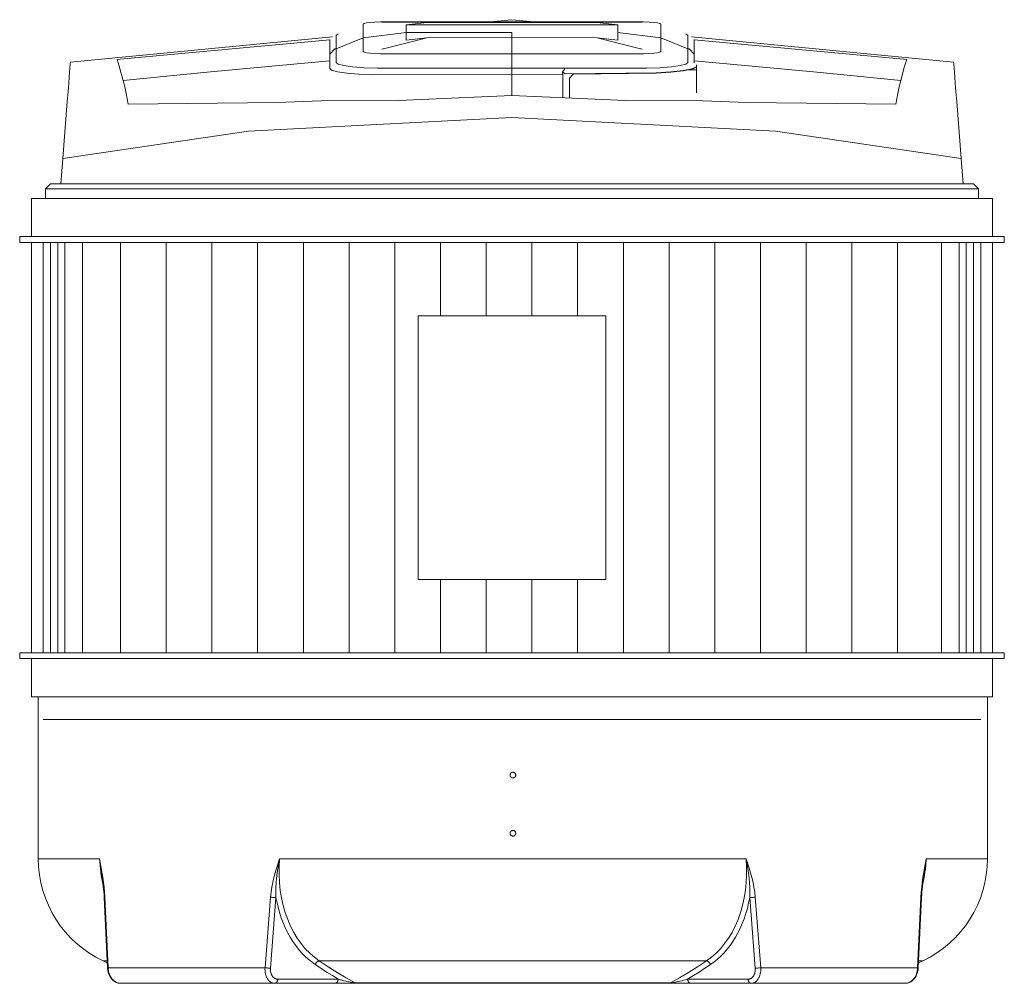
# Model space of a CAD drawing. Units: millimetres. Extents: x -840 to 3126, y -439 to 3548.
# Drawn here: x -840 to 840, y -439 to 1205 of the extents above; entities that cross this region are included whole.
import ezdxf

# ---------------------------------------------------------------- set-up
doc = ezdxf.new("R2010")
doc.units = ezdxf.units.MM
doc.header["$MEASUREMENT"] = 0
doc.layers.add('4 Tekstit', color=7, linetype='Continuous', lineweight=35)
doc.layers.add('AR21_PUTKIOSA.TEKNOSA_Pen_No__1', color=7, linetype='Continuous', lineweight=35)

msp = doc.modelspace()

# ---------------------------------------------------------------- linework, layer by layer
at = {"layer": '4 Tekstit', "color": 7, "linetype": 'Continuous', "lineweight": 15}
for p, q in [((-808.2, 0), (-808.2, -78.8)), ((811.3, -78.8), (811.3, 0)), ((-808.2, -88.4), (-808.2, -178.1)), ((811.3, -178.1), (811.3, -88.4)), ((-808.2, -187.7), (-808.2, -226.3)), ((811.3, -226.3), (811.3, -187.7)), ((-396.6, -226.3), (399.7, -226.3)), ((-699.8, -254.1), (-699.6, -255.6)), ((702.6, -255.6), (702.8, -254.7)), ((-695.7, -292.2), (-690.1, -412.7)), ((-694.7, -291.9), (-689, -412.3)), ((-421.4, -412.3), (-412.1, -291.9)), ((-412, -413), (-402.7, -292.5)), ((405.7, -292.5), (415, -413)), ((415.1, -291.9), (424.5, -412.3)), ((692, -412.3), (697.7, -291.9)), ((693.2, -412.7), (698.8, -292.2)), ((-697.8, -400.6), (-690.6, -404)), ((-328.8, -400.6), (331.8, -400.6)), ((693.6, -404), (700.9, -400.6)), ((-689, -412.3), (-421.4, -412.3)), ((424.5, -412.3), (692, -412.3)), ((-399.8, -431.8), (-296.6, -431.8)), ((299.6, -431.8), (402.8, -431.8)), ((-668.9, -438.8), (-667.9, -438.8)), ((-302, -438.8), (-405.2, -438.8)), ((-267.4, -438.3), (270.5, -438.3)), ((-266.2, -438.8), (-267.4, -438.3)), ((269.2, -438.8), (270.5, -438.3)), ((408.2, -438.8), (305.1, -438.8)), ((670.9, -438.8), (671.9, -438.8))]:
    msp.add_line(p, q, dxfattribs=at)
at = {"layer": '4 Tekstit', "color": 253, "linetype": 'Continuous', "lineweight": 15}
for p, q in [((-808.2, -226.3), (-703.6, -226.3)), ((706.7, -226.3), (811.3, -226.3)), ((-697.8, -400.6), (-690.8, -400.6)), ((693.9, -400.6), (700.9, -400.6))]:
    msp.add_line(p, q, dxfattribs=at)
at = {"layer": '4 Tekstit', "color": 7, "linetype": 'Continuous', "lineweight": 15}
for points in [[(-808.2, -78.8), (-808.2, -78.8), (-808.2, -78.8), (-808.2, -78.9), (-808.2, -78.9), (-808.2, -79), (-808.2, -79), (-808.2, -79.1), (-808.2, -79.2), (-808.2, -79.3), (-808.2, -79.4), (-808.2, -79.6), (-808.2, -79.7), (-808.2, -80), (-808.2, -80.4), (-808.2, -80.8), (-808.2, -81.2), (-808.2, -81.7), (-808.2, -82.1), (-808.2, -83.1), (-808.2, -84.1)], [(811.3, -85), (811.3, -83.9), (811.3, -82.7), (811.3, -82.2), (811.3, -81.7), (811.3, -81.2), (811.3, -80.7), (811.3, -80.3), (811.3, -79.9), (811.3, -79.7), (811.3, -79.6), (811.3, -79.4), (811.3, -79.3), (811.3, -79.2), (811.3, -79.1), (811.3, -79), (811.3, -78.9), (811.3, -78.9), (811.3, -78.8), (811.3, -78.8), (811.3, -78.8)], [(-808.2, -84.1), (-808.2, -85), (-808.2, -85.4), (-808.2, -85.8), (-808.2, -86.2), (-808.2, -86.6), (-808.2, -86.9), (-808.2, -87.2), (-808.2, -87.5), (-808.2, -87.7), (-808.2, -87.8), (-808.2, -87.9), (-808.2, -88), (-808.2, -88.1), (-808.2, -88.2), (-808.2, -88.3), (-808.2, -88.3), (-808.2, -88.4), (-808.2, -88.4), (-808.2, -88.4), (-808.2, -88.4)], [(811.3, -88.4), (811.3, -88.4), (811.3, -88.4), (811.3, -88.4), (811.3, -88.3), (811.3, -88.3), (811.3, -88.2), (811.3, -88.2), (811.3, -88.1), (811.3, -88), (811.3, -88), (811.3, -87.9), (811.3, -87.7), (811.3, -87.5), (811.3, -87.2), (811.3, -87), (811.3, -86.7), (811.3, -86.4), (811.3, -86), (811.3, -85.7), (811.3, -85.3), (811.3, -85)], [(-808.2, -178.1), (-808.2, -178.1), (-808.2, -178.2), (-808.2, -178.3), (-808.2, -178.5), (-808.2, -178.7), (-808.2, -178.9), (-808.2, -179.2), (-808.2, -179.5), (-808.2, -179.8), (-808.2, -180.2), (-808.2, -180.6), (-808.2, -181.1), (-808.2, -182), (-808.2, -182.9), (-808.2, -183.8), (-808.2, -184.7), (-808.2, -185.2), (-808.2, -185.6), (-808.2, -186), (-808.2, -186.3), (-808.2, -186.6), (-808.2, -186.9), (-808.2, -187.2), (-808.2, -187.4), (-808.2, -187.5), (-808.2, -187.6), (-808.2, -187.7), (-808.2, -187.7), (-808.2, -187.7)], [(811.3, -187.7), (811.3, -187.7), (811.3, -187.6), (811.3, -187.5), (811.3, -187.4), (811.3, -187.2), (811.3, -186.9), (811.3, -186.6), (811.3, -186.3), (811.3, -186), (811.3, -185.6), (811.3, -185.2), (811.3, -184.7), (811.3, -183.8), (811.3, -182.9), (811.3, -182), (811.3, -181.1), (811.3, -180.6), (811.3, -180.2), (811.3, -179.8), (811.3, -179.5), (811.3, -179.2), (811.3, -178.9), (811.3, -178.7), (811.3, -178.5), (811.3, -178.3), (811.3, -178.2), (811.3, -178.1), (811.3, -178.1)], [(-703.6, -226.3), (-700.7, -242.3), (-698.1, -258.5), (-696.9, -266.7), (-696, -275), (-695.2, -283.4), (-694.7, -291.9)], [(-412.1, -291.9), (-411.2, -283.4), (-409.9, -275), (-408.2, -266.7), (-406.3, -258.5), (-404.1, -250.3), (-401.8, -242.3), (-396.6, -226.3)], [(-402.7, -292.5), (-402.9, -284.2), (-402.7, -275.9), (-402.3, -267.6), (-401.6, -259.3), (-400.7, -251), (-399.5, -242.8), (-396.6, -226.3)], [(-396.6, -226.3), (-397.4, -239.9), (-397.4, -253.5), (-396.7, -267), (-395.3, -280.3), (-393.2, -293.3), (-390.3, -306), (-386.8, -318.2), (-382.6, -330), (-377.8, -341.3), (-372.3, -351.9), (-366.3, -361.9), (-359.7, -371.2), (-352.7, -379.8), (-345.1, -387.5), (-337.1, -394.5), (-328.8, -400.6)], [(331.8, -400.6), (340.2, -394.5), (348.2, -387.5), (355.7, -379.8), (362.8, -371.2), (369.4, -361.9), (375.4, -351.9), (380.8, -341.3), (385.7, -330), (389.8, -318.2), (393.4, -306), (396.2, -293.3), (398.3, -280.3), (399.7, -267), (400.4, -253.5), (400.4, -239.9), (399.7, -226.3)], [(399.7, -226.3), (404.8, -242.3), (407.2, -250.3), (409.3, -258.5), (411.3, -266.7), (412.9, -275), (414.2, -283.4), (415.1, -291.9)], [(399.7, -226.3), (402.6, -242.8), (403.7, -251), (404.7, -259.3), (405.4, -267.6), (405.8, -275.9), (405.9, -284.2), (405.7, -292.5)], [(697.7, -291.9), (698.2, -283.4), (699, -275), (700, -266.7), (701.1, -258.5), (703.7, -242.3), (706.7, -226.3)], [(-699.8, -254.8), (-698.4, -264), (-697.3, -273.3), (-696.3, -282.7), (-696, -287.4), (-695.7, -292.2)], [(698.8, -292.2), (699, -287.4), (699.4, -282.7), (700.3, -273.3), (701.5, -264), (702.8, -254.8)], [(-412.1, -291.9), (-410.9, -292), (-409.7, -292.1), (-408.5, -292.2), (-407.2, -292.3), (-405.9, -292.4), (-405.3, -292.4), (-404.8, -292.4), (-404.2, -292.5), (-403.7, -292.5), (-402.7, -292.5)], [(-402.7, -292.5), (-400.8, -301.8), (-398.6, -311), (-396, -319.9), (-393.1, -328.6), (-389.9, -337), (-386.3, -345.1), (-382.4, -352.9), (-378.3, -360.4), (-373.8, -367.6), (-369.1, -374.4), (-364.1, -380.8), (-358.9, -386.9), (-353.4, -392.5), (-347.7, -397.7), (-341.8, -402.5), (-335.8, -406.9)], [(405.7, -292.5), (403.8, -301.8), (401.6, -311), (399.1, -319.9), (396.1, -328.6), (392.9, -337), (389.3, -345.1), (385.5, -352.9), (381.3, -360.4), (376.9, -367.6), (372.1, -374.4), (367.1, -380.8), (361.9, -386.9), (356.4, -392.5), (350.8, -397.7), (344.9, -402.5), (338.8, -406.9)], [(415.1, -291.9), (413.9, -292), (412.8, -292.1), (411.5, -292.2), (410.2, -292.3), (409, -292.4), (408.4, -292.4), (407.8, -292.4), (407.3, -292.5), (406.7, -292.5), (405.7, -292.5)], [(-335.8, -406.9), (-335.2, -405.7), (-334.9, -405.2), (-334.5, -404.6), (-334.1, -404.1), (-333.7, -403.6), (-333.3, -403.1), (-332.8, -402.6), (-332.3, -402.2), (-331.8, -401.9), (-331.3, -401.5), (-331.1, -401.4), (-330.8, -401.3), (-330.3, -401), (-329.8, -400.9), (-329.3, -400.7), (-328.8, -400.6)], [(-328.8, -400.6), (-313.6, -410.6), (-298.4, -420.2), (-283, -429.4), (-267.4, -438.3)], [(270.5, -438.3), (286, -429.4), (301.4, -420.2), (316.7, -410.6), (331.8, -400.6)], [(331.8, -400.6), (332.3, -400.7), (332.8, -400.9), (333.4, -401), (333.9, -401.3), (334.1, -401.4), (334.4, -401.5), (334.9, -401.9), (335.4, -402.2), (335.9, -402.6), (336.3, -403.1), (336.8, -403.6), (337.2, -404.1), (337.6, -404.6), (337.9, -405.2), (338.2, -405.7), (338.8, -406.9)], [(-690.1, -412.7), (-689.9, -415.1), (-689.7, -416.3), (-689.5, -417.6), (-689, -419.9), (-688.3, -422.2), (-687.4, -424.5), (-686.3, -426.6), (-685.1, -428.6), (-683.8, -430.5), (-682.3, -432.2), (-681.5, -433), (-680.7, -433.8), (-679.9, -434.5), (-679, -435.1), (-678.1, -435.7), (-677.2, -436.3), (-676.3, -436.8), (-675.3, -437.2), (-674.3, -437.7), (-673.2, -438), (-672.2, -438.3), (-671.1, -438.5), (-668.8, -438.8)], [(-405.2, -438.8), (-406.9, -438.7), (-407.7, -438.6), (-408.6, -438.3), (-409.4, -438.1), (-410.2, -437.7), (-411, -437.3), (-411.8, -436.9), (-412.6, -436.3), (-413.3, -435.8), (-414, -435.1), (-414.7, -434.4), (-415.4, -433.7), (-416, -432.9), (-416.7, -432), (-417.2, -431.2), (-417.8, -430.2), (-418.3, -429.2), (-418.8, -428.2), (-419.2, -427.1), (-420, -424.9), (-420.6, -422.5), (-421.1, -420.1), (-421.3, -418.8), (-421.4, -417.5), (-421.5, -414.9), (-421.4, -412.3)], [(-421.4, -412.3), (-420.3, -412.5), (-419.1, -412.6), (-417.8, -412.7), (-416.5, -412.8), (-415.3, -412.9), (-414.7, -412.9), (-414.1, -412.9), (-413.5, -412.9), (-413, -413), (-412, -413)], [(-412, -413), (-412, -414.9), (-412, -416.7), (-411.9, -417.6), (-411.8, -418.5), (-411.5, -420.3), (-411, -421.9), (-410.8, -422.8), (-410.5, -423.5), (-410.1, -424.3), (-409.8, -425), (-409.4, -425.7), (-408.9, -426.4), (-408.5, -427), (-408, -427.6), (-407.6, -428.2), (-407, -428.7), (-406.5, -429.2), (-406, -429.6), (-405.4, -430), (-404.8, -430.4), (-404.2, -430.7), (-403.6, -431), (-403, -431.3), (-402.4, -431.5), (-401.7, -431.6), (-401.1, -431.7), (-399.8, -431.8)], [(-296.6, -431.8), (-306.5, -425.8), (-316.3, -419.7), (-326, -413.3), (-335.8, -406.9)], [(338.8, -406.9), (329.1, -413.3), (319.3, -419.7), (309.5, -425.8), (299.6, -431.8)], [(415, -413), (415.1, -414.9), (415.1, -416.7), (415, -417.6), (414.9, -418.5), (414.5, -420.3), (414.1, -421.9), (413.8, -422.8), (413.5, -423.5), (413.2, -424.3), (412.8, -425), (412.4, -425.7), (412, -426.4), (411.6, -427), (411.1, -427.6), (410.6, -428.2), (410.1, -428.7), (409.6, -429.2), (409, -429.6), (408.4, -430), (407.9, -430.4), (407.3, -430.7), (406.7, -431), (406, -431.3), (405.4, -431.5), (404.8, -431.6), (404.1, -431.7), (402.8, -431.8)], [(424.5, -412.3), (424.5, -414.9), (424.4, -417.5), (424.3, -418.8), (424.2, -420.1), (423.7, -422.5), (423.1, -424.9), (422.3, -427.1), (421.8, -428.2), (421.4, -429.2), (420.8, -430.2), (420.3, -431.1), (419.7, -432), (419.1, -432.9), (418.5, -433.7), (417.8, -434.4), (417.1, -435.1), (416.4, -435.8), (415.6, -436.3), (414.9, -436.9), (414.1, -437.3), (413.3, -437.7), (412.5, -438.1), (411.6, -438.4), (410.8, -438.6), (409.9, -438.7), (408.2, -438.8)], [(415, -413), (416, -413), (416.6, -412.9), (417.1, -412.9), (417.7, -412.9), (418.3, -412.9), (419.6, -412.8), (420.9, -412.7), (422.1, -412.6), (423.3, -412.5), (424.5, -412.3)], [(671.9, -438.8), (674.1, -438.5), (675.2, -438.3), (676.3, -438), (677.4, -437.6), (678.4, -437.2), (679.4, -436.8), (680.3, -436.3), (681.2, -435.7), (682.1, -435.1), (682.9, -434.5), (683.7, -433.8), (684.6, -433), (685.3, -432.2), (686.8, -430.5), (688.2, -428.6), (689.4, -426.6), (690.4, -424.5), (691.3, -422.3), (692, -419.9), (692.6, -417.6), (692.8, -416.3), (692.9, -415.1), (693.2, -412.7)], [(-401.5, -436.8), (-401.2, -436.3), (-401, -436), (-400.8, -435.8), (-400.7, -435.5), (-400.5, -435.2), (-400.4, -434.9), (-400.3, -434.5), (-400.2, -434.2), (-400.1, -433.9), (-400, -433.6), (-399.9, -433.2), (-399.9, -432.9), (-399.8, -432.5), (-399.8, -431.8)], [(-296.6, -431.8), (-296.7, -432.5), (-296.7, -432.9), (-296.8, -433.2), (-296.8, -433.6), (-296.9, -433.9), (-297, -434.2), (-297.1, -434.5), (-297.3, -434.9), (-297.4, -435.2), (-297.5, -435.5), (-297.7, -435.8), (-297.8, -436), (-298, -436.3), (-298.3, -436.8)], [(-267.4, -438.3), (-269.7, -438), (-271.8, -437.6), (-273.9, -437.2), (-275.8, -436.8), (-279.6, -436), (-283.2, -435.2), (-286.7, -434.4), (-290.1, -433.5), (-296.6, -431.8)], [(299.6, -431.8), (293.1, -433.5), (289.7, -434.4), (286.2, -435.2), (282.6, -436), (278.9, -436.8), (276.9, -437.2), (274.9, -437.6), (272.7, -438), (270.5, -438.3)], [(301.4, -436.8), (301, -436.3), (300.9, -436), (300.7, -435.8), (300.6, -435.5), (300.4, -435.2), (300.3, -434.9), (300.2, -434.5), (300.1, -434.2), (300, -433.9), (299.9, -433.6), (299.8, -433.2), (299.8, -432.9), (299.7, -432.5), (299.6, -431.8)], [(402.8, -431.8), (402.9, -432.5), (402.9, -432.9), (403, -433.2), (403.1, -433.6), (403.1, -433.9), (403.2, -434.2), (403.3, -434.5), (403.5, -434.9), (403.6, -435.2), (403.7, -435.5), (403.9, -435.8), (404, -436), (404.2, -436.3), (404.6, -436.8)], [(-667.9, -438.8), (-655.4, -438.8), (-642.3, -438.8), (-628.7, -438.8), (-614.5, -438.8), (-599.7, -438.8), (-584.5, -438.8), (-552.3, -438.8), (-518.2, -438.8), (-482.2, -438.8), (-444.5, -438.8), (-405.2, -438.8)], [(-405.2, -438.8), (-404.7, -438.8), (-404.4, -438.8), (-404.2, -438.7), (-403.9, -438.6), (-403.7, -438.6), (-403.5, -438.4), (-403.2, -438.3), (-403, -438.2), (-402.7, -438), (-402.5, -437.9), (-402.3, -437.7), (-402.1, -437.5), (-401.9, -437.3), (-401.5, -436.8)], [(-302, -438.8), (-301.5, -438.8), (-301.3, -438.8), (-301, -438.7), (-300.8, -438.6), (-300.5, -438.6), (-300.3, -438.4), (-300, -438.3), (-299.8, -438.2), (-299.6, -438), (-299.4, -437.9), (-299.1, -437.7), (-298.9, -437.5), (-298.7, -437.3), (-298.3, -436.8)], [(-266.2, -438.8), (-268.7, -438.8), (-271.3, -438.8), (-276.4, -438.8), (-281.2, -438.8), (-285.8, -438.8), (-290.1, -438.8), (-294.3, -438.8), (-298.2, -438.8), (-302, -438.8)], [(1.5, -438.8), (-67.6, -438.8), (-135.9, -438.8), (-169.4, -438.8), (-202.3, -438.8), (-234.6, -438.8), (-266.2, -438.8)], [(269.2, -438.8), (237.7, -438.8), (205.4, -438.8), (172.4, -438.8), (138.9, -438.8), (70.7, -438.8), (1.5, -438.8)], [(305.1, -438.8), (301.3, -438.8), (297.3, -438.8), (293.2, -438.8), (288.8, -438.8), (284.2, -438.8), (279.4, -438.8), (274.4, -438.8), (271.7, -438.8), (269.2, -438.8)], [(305.1, -438.8), (304.6, -438.8), (304.3, -438.8), (304.1, -438.7), (303.8, -438.6), (303.6, -438.6), (303.3, -438.4), (303.1, -438.3), (302.9, -438.2), (302.6, -438), (302.4, -437.9), (302.2, -437.7), (302, -437.5), (301.8, -437.3), (301.4, -436.8)], [(404.6, -436.8), (404.9, -437.3), (405.2, -437.5), (405.4, -437.7), (405.6, -437.9), (405.8, -438), (406, -438.2), (406.3, -438.3), (406.5, -438.4), (406.7, -438.6), (407, -438.6), (407.2, -438.7), (407.5, -438.8), (407.7, -438.8), (408.2, -438.8)], [(408.2, -438.8), (447.6, -438.8), (485.3, -438.8), (521.2, -438.8), (555.4, -438.8), (587.5, -438.8), (602.8, -438.8), (617.5, -438.8), (631.7, -438.8), (645.4, -438.8), (658.4, -438.8), (670.9, -438.8)]]:
    msp.add_lwpolyline(points, dxfattribs=at)
for points in [[(-3, -85.1), (-3.2, -84.7), (-3.3, -84.2), (-3.3, -83.7), (-3.3, -83.3), (-3.2, -82.8), (-3.1, -82.3), (-3, -81.9), (-2.8, -81.5), (-2.6, -81), (-2.3, -80.7), (-2, -80.3), (-1.6, -80), (-1.3, -79.7), (-0.9, -79.4), (-0.4, -79.2), (0, -79), (0.5, -78.9), (0.9, -78.8), (1.4, -78.8), (1.9, -78.8), (2.3, -78.9), (2.8, -79), (3.2, -79.1), (3.7, -79.3), (4.1, -79.5), (4.5, -79.8), (4.8, -80.1), (5.2, -80.5), (5.5, -80.8), (5.7, -81.2), (5.9, -81.6), (6.1, -82.1), (6.2, -82.5), (6.3, -83), (6.3, -83.5), (6.3, -84), (6.3, -84.4), (6.2, -84.9), (6, -85.3), (5.8, -85.8), (5.6, -86.2), (5.3, -86.6), (5, -86.9), (4.7, -87.3), (4.3, -87.5), (3.9, -87.8), (3.5, -88), (3, -88.2), (2.6, -88.3), (2.1, -88.4), (1.7, -88.4), (1.2, -88.4), (0.7, -88.4), (0.3, -88.3), (-0.2, -88.1), (-0.6, -87.9), (-1, -87.7), (-1.4, -87.4), (-1.8, -87.1), (-2.1, -86.8), (-2.4, -86.4), (-2.7, -86), (-2.9, -85.6)], [(-3.1, -184.3), (-3.2, -183.9), (-3.3, -183.4), (-3.3, -182.9), (-3.3, -182.5), (-3.2, -182), (-3.1, -181.5), (-2.9, -181.1), (-2.7, -180.6), (-2.5, -180.2), (-2.2, -179.9), (-1.9, -179.5), (-1.5, -179.2), (-1.2, -178.9), (-0.8, -178.7), (-0.3, -178.5), (0.1, -178.3), (0.6, -178.2), (1, -178.1), (1.5, -178.1), (2, -178.1), (2.4, -178.2), (2.9, -178.3), (3.4, -178.4), (3.8, -178.6), (4.2, -178.9), (4.6, -179.2), (4.9, -179.5), (5.2, -179.8), (5.5, -180.2), (5.8, -180.6), (6, -181), (6.1, -181.5), (6.2, -181.9), (6.3, -182.4), (6.3, -182.9), (6.3, -183.4), (6.3, -183.8), (6.1, -184.3), (6, -184.7), (5.8, -185.2), (5.5, -185.6), (5.3, -185.9), (4.9, -186.3), (4.6, -186.6), (4.2, -186.9), (3.8, -187.1), (3.4, -187.4), (2.9, -187.5), (2.5, -187.6), (2, -187.7), (1.5, -187.7), (1.1, -187.7), (0.6, -187.6), (0.1, -187.5), (-0.3, -187.4), (-0.7, -187.2), (-1.1, -186.9), (-1.5, -186.6), (-1.9, -186.3), (-2.2, -186), (-2.5, -185.6), (-2.7, -185.2), (-2.9, -184.8)]]:
    msp.add_lwpolyline(points, close=True, dxfattribs=at)
at = {"layer": '4 Tekstit', "color": 253, "linetype": 'Continuous', "lineweight": 15}
for points in [[(-697.4, -271.9), (-698.7, -266.3), (-699.8, -260.7), (-700.7, -255), (-701.5, -249.3), (-702.2, -243.5), (-702.8, -237.8), (-703.6, -226.3)], [(-703.6, -226.3), (-701.9, -240.1), (-700.9, -247.1), (-699.8, -254.1)], [(706.7, -226.3), (705.9, -237.8), (705.3, -243.5), (704.6, -249.3), (703.8, -255), (702.8, -260.7), (701.7, -266.3), (700.5, -271.9)], [(702.8, -254.7), (703.9, -247.6), (704.9, -240.5), (706.7, -226.3)], [(-694.7, -291.9), (-694.9, -291.9), (-695, -291.9), (-695.1, -292), (-695.2, -292), (-695.3, -292), (-695.3, -292), (-695.4, -292), (-695.4, -292), (-695.4, -292), (-695.5, -292), (-695.5, -292.1), (-695.5, -292.1), (-695.6, -292.1), (-695.6, -292.1), (-695.6, -292.1), (-695.6, -292.1), (-695.6, -292.1), (-695.6, -292.1), (-695.6, -292.1), (-695.6, -292.1), (-695.6, -292.2), (-695.6, -292.2), (-695.6, -292.2), (-695.6, -292.2)], [(697.7, -291.9), (697.9, -291.9), (698.1, -291.9), (698.2, -292), (698.3, -292), (698.3, -292), (698.4, -292), (698.4, -292), (698.5, -292), (698.5, -292), (698.5, -292), (698.6, -292.1), (698.6, -292.1), (698.6, -292.1), (698.6, -292.1), (698.7, -292.1), (698.7, -292.1), (698.7, -292.1), (698.7, -292.1), (698.7, -292.1), (698.7, -292.1), (698.7, -292.2), (698.7, -292.2), (698.7, -292.2), (698.6, -292.2)], [(-690, -412.7), (-690, -412.7), (-690, -412.7), (-690, -412.6), (-690, -412.6), (-690, -412.6), (-690, -412.6), (-690, -412.6), (-690, -412.6), (-690, -412.6), (-689.9, -412.6), (-689.9, -412.5), (-689.9, -412.5), (-689.8, -412.5), (-689.8, -412.5), (-689.8, -412.5), (-689.7, -412.5), (-689.7, -412.5), (-689.6, -412.5), (-689.6, -412.5), (-689.5, -412.4), (-689.4, -412.4), (-689.2, -412.4), (-689, -412.3)], [(-689, -412.3), (-688.8, -414.9), (-688.5, -417.4), (-688.2, -418.6), (-687.9, -419.8), (-687.2, -422.2), (-686.3, -424.5), (-685.3, -426.7), (-684.1, -428.8), (-682.8, -430.7), (-682, -431.6), (-681.3, -432.4), (-680.5, -433.2), (-679.7, -434), (-678.9, -434.7), (-678.1, -435.3), (-677.2, -435.9), (-676.3, -436.5), (-675.4, -437), (-674.5, -437.4), (-672.7, -438.1), (-671.7, -438.4), (-670.8, -438.6), (-668.9, -438.8)], [(671.9, -438.8), (672.9, -438.7), (673.8, -438.6), (674.8, -438.4), (675.7, -438.1), (676.6, -437.8), (677.6, -437.4), (678.5, -437), (679.4, -436.5), (680.3, -435.9), (681.1, -435.3), (682, -434.7), (682.8, -434), (683.6, -433.2), (684.3, -432.4), (685.1, -431.6), (685.8, -430.7), (687.1, -428.8), (688.3, -426.7), (689.4, -424.5), (690.3, -422.2), (691, -419.8), (691.3, -418.6), (691.5, -417.4), (691.8, -414.9), (692, -412.3)], [(692, -412.3), (692.3, -412.4), (692.4, -412.4), (692.5, -412.4), (692.6, -412.5), (692.7, -412.5), (692.7, -412.5), (692.8, -412.5), (692.8, -412.5), (692.9, -412.5), (692.9, -412.5), (692.9, -412.5), (693, -412.5), (693, -412.6), (693, -412.6), (693, -412.6), (693, -412.6), (693, -412.6), (693.1, -412.6), (693.1, -412.6), (693.1, -412.6), (693.1, -412.7), (693.1, -412.7), (693.1, -412.7)]]:
    msp.add_lwpolyline(points, dxfattribs=at)
at = {"layer": '4 Tekstit', "color": 7, "linetype": 'Continuous', "lineweight": 15}
for centre, start, end in [((-615.4, -226.3), 180, 244.7087), ((618.5, -226.3), 295.2913, 0)]:
    msp.add_arc(centre, 192.8, start, end, dxfattribs=at)
at = {"layer": 'AR21_PUTKIOSA.TEKNOSA_Pen_No__1', "color": 7, "linetype": 'Continuous', "lineweight": 13}
for p, q in [((-253.8, 1197.1), (-252.4, 1198.3)), ((-253.8, 1174), (-253.8, 1197.1)), ((-252.4, 1198.3), (-248.4, 1199.4)), ((-248.4, 1199.4), (-242, 1200.3)), ((-242, 1200.3), (-233.8, 1201)), ((-233.8, 1201), (-224.6, 1201.3)), ((-224.6, 1201.3), (0, 1201.5)), ((-220.6, 1201), (-221.9, 1200.9)), ((-219.4, 1200.9), (-220.6, 1201)), ((-145.1, 1200.3), (-219.4, 1200.9)), ((-180.6, 1196), (-145.1, 1200.3)), ((-180.6, 1183), (-180.6, 1196)), ((0, 1196), (-180.6, 1196)), ((0, 1200.5), (-145.1, 1200.3)), ((0, 1205), (-37.1, 1201.4)), ((0, 1205), (37.1, 1201.4)), ((224.6, 1201.3), (0, 1201.5)), ((0, 1200.5), (0, 1201.5)), ((0, 1200.5), (145.1, 1200.3)), ((0, 1196), (180.6, 1196)), ((145.1, 1200.3), (219.4, 1200.9)), ((180.6, 1196), (145.1, 1200.3)), ((180.6, 1183), (180.6, 1196)), ((219.4, 1200.9), (220.6, 1201)), ((220.6, 1201), (221.9, 1200.9)), ((233.8, 1201), (224.6, 1201.3)), ((242, 1200.3), (233.8, 1201)), ((248.4, 1199.4), (242, 1200.3)), ((252.4, 1198.3), (248.4, 1199.4)), ((253.8, 1197.1), (252.4, 1198.3)), ((253.8, 1174), (253.8, 1197.1)), ((-300, 1178.2), (-296.7, 1181.1)), ((-300, 1155.2), (-300, 1178.2)), ((-253.8, 1174), (-180.6, 1183)), ((0, 1183), (-180.6, 1183)), ((-180.6, 1183), (-180.6, 1169.9)), ((0, 1183), (0, 1174.4)), ((253.8, 1174), (180.6, 1183)), ((180.6, 1183), (180.6, 1169.9)), ((300, 1178.2), (296.7, 1181.1)), ((300, 1155.2), (300, 1178.2)), ((-306.3, 1175.6), (-753.4, 1132.7)), ((-668.3, 1137.5), (-311.1, 1170.8)), ((-311.1, 1146.4), (-311.1, 1171)), ((-300, 1155.2), (-253.8, 1174)), ((-253.8, 1174), (-253.8, 1151)), ((-145.1, 1174.2), (-219.4, 1155.5)), ((-180.6, 1169.9), (-145.1, 1174.2)), ((0, 1174.4), (-145.1, 1174.2)), ((0, 1174.4), (0, 1146.6)), ((0, 1174.4), (145.1, 1174.2)), ((180.6, 1169.9), (145.1, 1174.2)), ((145.1, 1174.2), (219.4, 1155.5)), ((300, 1155.2), (253.8, 1174)), ((253.8, 1174), (253.8, 1151)), ((306.3, 1175.6), (753.4, 1132.7)), ((311.1, 1146.4), (311.1, 1171)), ((311.1, 1170.8), (668.1, 1137.6)), ((-311.1, 1146.4), (-302.1, 1155.2)), ((-311.1, 1146.4), (-311.1, 1121.9)), ((-302.1, 1155.2), (-300, 1155.2)), ((-300, 1155.2), (-300, 1132.2)), ((-253.8, 1151), (-252.4, 1149.8)), ((-252.4, 1149.8), (-248.4, 1148.6)), ((-248.4, 1148.6), (-242, 1147.7)), ((-242, 1147.7), (-233.8, 1147.1)), ((-233.8, 1147.1), (-224.6, 1146.8)), ((-224.6, 1146.8), (0, 1146.6)), ((-220.6, 1155.1), (-221.9, 1154.8)), ((-219.4, 1155.5), (-220.6, 1155.1)), ((137.4, 1146.7), (0, 1146.6)), ((0, 1146.6), (0, 1122.2)), ((136.5, 1146.7), (137.4, 1146.7)), ((137.4, 1146.7), (224.6, 1146.8)), ((219.4, 1155.5), (220.6, 1155.1)), ((220.6, 1155.1), (221.9, 1154.8)), ((224.6, 1146.8), (233.4, 1147.1)), ((233.8, 1147.1), (233.4, 1147.1)), ((242, 1147.7), (233.8, 1147.1)), ((248.4, 1148.6), (242, 1147.7)), ((252.4, 1149.8), (248.4, 1148.6)), ((253.8, 1151), (252.4, 1149.8)), ((300, 1155.2), (300, 1155.2)), ((302.1, 1155.2), (300, 1155.2)), ((300, 1132.2), (300, 1155.2)), ((311.1, 1146.4), (302.1, 1155.2)), ((311.1, 1146.4), (311.1, 1131.3)), ((-753.7, 1128.9), (-754.8, 1115.4)), ((-753.4, 1132.7), (-753.7, 1128.9)), ((-673.9, 1137), (-668.3, 1137.5)), ((-673.9, 1137), (-670.1, 1125.5)), ((-673.9, 1137), (-673.9, 1137)), ((-311.1, 1134.8), (-514.6, 1116.1)), ((-300, 1132.2), (-296.7, 1129.3)), ((-296.7, 1129.3), (-287.1, 1126.7)), ((-287.1, 1126.7), (-272, 1124.5)), ((272, 1124.5), (287.1, 1126.7)), ((287.1, 1126.7), (296.7, 1129.3)), ((296.7, 1129.3), (300, 1132.2)), ((514.5, 1116.1), (311.1, 1134.8)), ((314.8, 1124.4), (315, 1128)), ((673.6, 1137), (668.1, 1137.6)), ((669.9, 1125.5), (673.6, 1137)), ((673.6, 1137), (673.6, 1137)), ((753.7, 1128.9), (753.4, 1132.7)), ((754.8, 1115.4), (753.7, 1128.9)), ((-754.8, 1115.4), (-757, 1088.2)), ((-670.1, 1125.5), (-662.4, 1096.8)), ((-514.6, 1116.1), (-663.6, 1101.5)), ((-311.1, 1121.9), (-307.7, 1118.9)), ((-307.7, 1118.9), (-297.7, 1116.1)), ((-297.7, 1116.1), (-282, 1113.7)), ((-282, 1113.7), (-261.8, 1112.1)), ((-272, 1124.5), (-252.5, 1122.9)), ((-261.8, 1112.1), (-238.8, 1111.2)), ((-252.5, 1122.9), (-230.3, 1122.1)), ((-238.8, 1111.2), (0, 1111.3)), ((-230.3, 1122.1), (0, 1122.2)), ((0, 1122.2), (0, 1121.2)), ((0, 1122.2), (230.3, 1122.1)), ((0, 1121.2), (0, 1111.3)), ((0, 1111.3), (0, 1075.9)), ((87, 1111.2), (0, 1111.3)), ((90.1, 1121.1), (86.3, 1116.2)), ((86.3, 1116.2), (87, 1111.2)), ((86.3, 1116.2), (90.6, 1112.4)), ((87, 1111.2), (87, 1072.8)), ((90.6, 1112.4), (246.2, 1114.4)), ((104.6, 1112), (98, 1105.4)), ((246.2, 1113.9), (104.6, 1112)), ((230.3, 1122.1), (252.5, 1122.9)), ((246.2, 1114.4), (271.1, 1115.8)), ((271.1, 1115.3), (246.2, 1113.9)), ((252.5, 1122.9), (272, 1124.5)), ((271.1, 1115.8), (292, 1118.1)), ((292, 1117.5), (271.1, 1115.3)), ((292, 1118.1), (306.9, 1121)), ((306.9, 1120.5), (292, 1117.5)), ((314.9, 1119.5), (302.1, 1119.5)), ((306.9, 1121), (314.8, 1124.4)), ((314.8, 1123.9), (306.9, 1120.5)), ((314.9, 1125.2), (314.8, 1123.9)), ((314.9, 1119.5), (314.9, 1125.2)), ((314.9, 1080.2), (314.9, 1119.5)), ((663.5, 1101.5), (514.5, 1116.1)), ((662.3, 1096.8), (669.9, 1125.5)), ((757, 1088.2), (754.8, 1115.4)), ((-662.4, 1096.8), (-660.2, 1088.2)), ((98, 1105.4), (98, 1071.5)), ((660.1, 1088.2), (662.3, 1096.8)), ((-757, 1088.2), (-758.8, 1065.4)), ((-660.2, 1088.2), (-654.7, 1060.7)), ((-193.7, 1067.2), (0, 1075.9)), ((0, 1075.9), (193.7, 1067.2)), ((654.7, 1060.7), (660.1, 1088.2)), ((758.8, 1065.4), (757, 1088.2)), ((-758.8, 1065.4), (-766.6, 968)), ((-654.7, 1060.7), (-400.7, 1063.5)), ((-400.7, 1063.5), (-326, 1066.7)), ((-326, 1066.7), (-193.7, 1067.2)), ((-193.7, 1067.2), (-193.6, 1067.2)), ((193.6, 1067.2), (193.7, 1067.2)), ((193.7, 1067.2), (326, 1066.7)), ((326, 1066.7), (400.7, 1063.5)), ((400.7, 1063.5), (654.7, 1060.7)), ((766.6, 968), (758.8, 1065.4)), ((0, 1037.9), (-449.4, 1014.9)), ((449.4, 1014.9), (0, 1037.9)), ((-449.4, 1014.9), (-766.6, 968)), ((766.6, 968), (449.4, 1014.9)), ((-770, 925), (-766.6, 968)), ((770, 925), (766.6, 968)), ((-796, 916.7), (-787.7, 925)), ((787.7, 925), (-787.7, 925)), ((796, 916.7), (787.7, 925)), ((-796, 900), (-796, 916.7)), ((796, 916.7), (-796, 916.7)), ((796, 916.7), (796, 900)), ((-820, 900), (820, 900)), ((-820, 835), (-820, 900)), ((820, 835), (820, 900)), ((-840, 835), (840, 835)), ((-840, 825), (-840, 835)), ((-840, 825), (840, 825)), ((-820, 125), (-820, 825)), ((-800, 125), (-800, 825)), ((-787.6, 125), (-787.6, 825)), ((-775.2, 125), (-775.2, 825)), ((-762.8, 125), (-762.8, 825)), ((-733, 125), (-733, 825)), ((-668, 125), (-668, 825)), ((-590, 125), (-590, 825)), ((-512, 125), (-512, 825)), ((-434, 125), (-434, 825)), ((-356, 125), (-356, 825)), ((-278, 125), (-278, 825)), ((-200, 125), (-200, 825)), ((-122, 700), (-122, 825)), ((-44, 700), (-44, 825)), ((34, 700), (34, 825)), ((112, 700), (112, 825)), ((190, 125), (190, 825)), ((268, 125), (268, 825)), ((346, 125), (346, 825)), ((424, 125), (424, 825)), ((502, 125), (502, 825)), ((580, 125), (580, 825)), ((658, 125), (658, 825)), ((733, 125), (733, 825)), ((762.8, 125), (762.8, 825)), ((775.2, 125), (775.2, 825)), ((787.6, 125), (787.6, 825)), ((800, 125), (800, 825)), ((820, 125), (820, 825)), ((840, 825), (840, 835)), ((160, 700), (-160, 700)), ((-160, 700), (-160, 250)), ((160, 250), (160, 700)), ((-160, 250), (160, 250)), ((-122, 125), (-122, 250)), ((-44, 125), (-44, 250)), ((34, 125), (34, 250)), ((112, 125), (112, 250)), ((-840, 125), (840, 125)), ((-840, 115), (-840, 125)), ((840, 115), (840, 125)), ((-840, 115), (840, 115)), ((-820, 50), (-820, 115)), ((820, 50), (820, 115)), ((-820, 50), (820, 50)), ((-808.2, 0), (-808.2, 50)), ((811.3, 0), (811.3, 50)), ((-800, 11.2), (800, 11.2))]:
    msp.add_line(p, q, dxfattribs=at)

doc.saveas('drawing.dxf')
